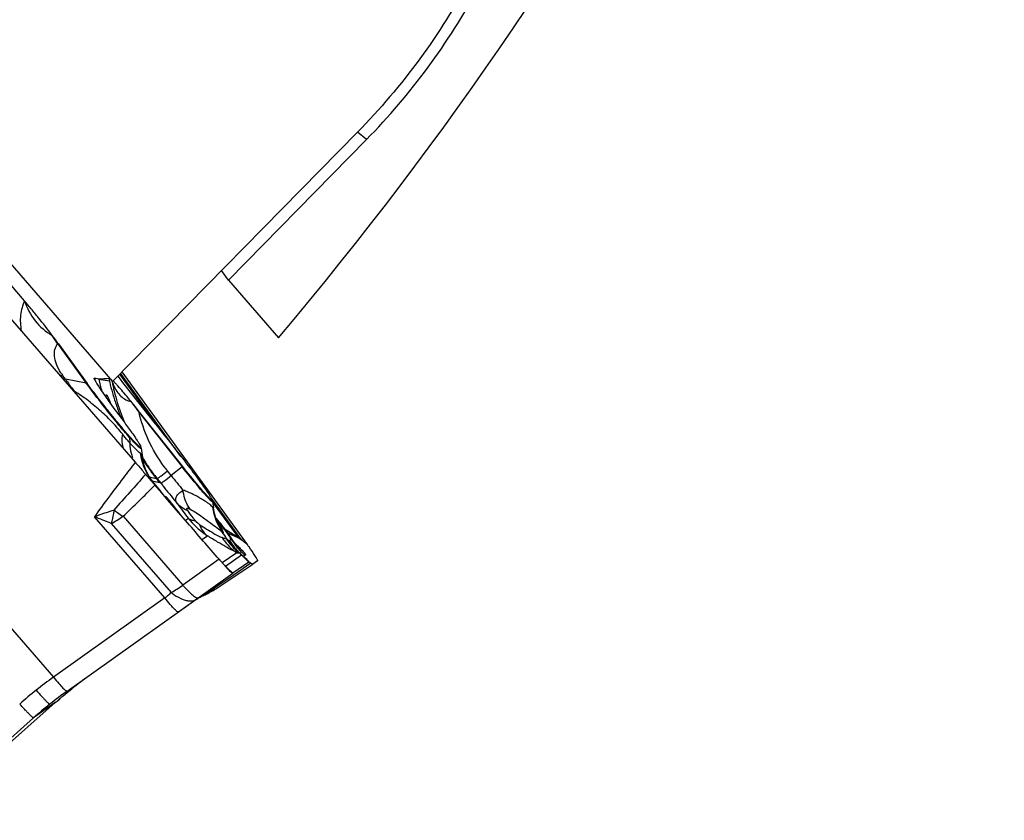
# Model space of a CAD drawing. Units: millimetres. Extents: x 0 to 594, y 0 to 420.
# Drawn here: x 265 to 277, y 183 to 192 of the extents above; entities that cross this region are included whole.
import ezdxf

# ---------------------------------------------------------------- set-up
doc = ezdxf.new("R2010")
doc.units = ezdxf.units.MM
doc.header["$LTSCALE"] = 32.67
for name, color, linetype in [('607065213-000_CL', 7, 'CONTINUOUS'), ('607079912-000_CL', 7, 'CONTINUOUS'), ('607150821-000_CL', 7, 'CONTINUOUS')]:
    doc.layers.add(name, color=color, linetype=linetype)

msp = doc.modelspace()

# ---------------------------------------------------------------- linework, layer by layer
at = {"layer": '607065213-000_CL', "color": 7, "linetype": 'CONTINUOUS'}
for p, q in [((266.8818, 186.9377), (264.3286, 189.8836)), ((265.5398, 188.8955), (265.3064, 189.1673)), ((265.9501, 188.3737), (266.2981, 187.8941)), ((266.3834, 187.9565), (266.3839, 187.9572)), ((266.3839, 187.9496), (266.3834, 187.9515)), ((266.4389, 187.9437), (266.388, 187.9575)), ((266.5818, 187.9462), (266.5609, 187.9519)), ((266.7186, 188.0344), (268.2381, 185.9407)), ((266.5289, 187.7566), (266.5291, 187.7568)), ((266.5637, 187.6949), (266.585, 187.6428)), ((267.4553, 186.8875), (266.9333, 187.545)), ((266.9511, 187.1088), (266.9682, 186.995)), ((266.976, 186.9523), (266.9676, 186.9983)), ((266.9678, 186.9982), (266.9677, 186.9984)), ((266.9887, 186.9037), (266.976, 186.9523)), ((267.0052, 186.8564), (266.9887, 186.9037)), ((267.0759, 186.726), (267.049, 186.7671)), ((267.1054, 186.6881), (267.0759, 186.726)), ((267.1295, 186.6599), (267.1054, 186.6881)), ((267.1852, 186.5929), (267.1295, 186.6599)), ((267.1522, 186.72), (267.1354, 186.7412)), ((267.169, 186.6986), (267.1522, 186.72)), ((267.1738, 186.6925), (267.169, 186.6986)), ((267.236, 186.5292), (267.1852, 186.5929)), ((267.295, 186.4563), (267.2375, 186.5225)), ((267.2498, 186.5243), (267.2433, 186.5197)), ((267.3513, 186.3915), (267.295, 186.4563)), ((267.3684, 186.3833), (267.3287, 186.4333)), ((267.8132, 186.48), (267.8141, 186.477)), ((267.8169, 186.4621), (267.8283, 186.3866)), ((267.46, 186.266), (267.3513, 186.3915)), ((267.5126, 186.2052), (267.46, 186.266)), ((267.8693, 186.2356), (267.8633, 186.2509)), ((267.8633, 186.2509), (267.8633, 186.2508)), ((268.0553, 186.055), (268.006, 186.0778)), ((268.1361, 186.0165), (268.0553, 186.055)), ((268.0554, 186.0037), (268.0555, 186.0036)), ((268.1076, 185.9325), (268.1077, 185.9324)), ((268.1792, 185.989), (268.1698, 185.9967)), ((268.0617, 185.9146), (268.0619, 185.9143)), ((268.0717, 185.9036), (268.0619, 185.9143)), ((268.1071, 185.8692), (268.0943, 185.881)), ((268.1142, 185.863), (268.114, 185.8632)), ((268.1257, 185.8534), (268.1142, 185.863)), ((268.1583, 185.8266), (268.1521, 185.8323)), ((268.1694, 185.8153), (268.1583, 185.8266)), ((268.1942, 185.7927), (268.1701, 185.8151)), ((267.8552, 185.4048), (268.3046, 185.7015)), ((268.2569, 185.7292), (268.0621, 185.5929)), ((268.2053, 185.7826), (268.1942, 185.7927)), ((268.2319, 185.7586), (268.2053, 185.7826)), ((268.2567, 185.7366), (268.2319, 185.7586)), ((268.3036, 185.7012), (268.3047, 185.7016)), ((268.3639, 185.7431), (268.3046, 185.7015)), ((266.0549, 184.1637), (268.0621, 185.593)), ((267.9867, 185.6672), (267.9747, 185.679)), ((267.6994, 185.3205), (267.7113, 185.3259)), ((267.6297, 185.2817), (267.4051, 185.1219)), ((267.6702, 185.3114), (267.6071, 185.2665)), ((267.6102, 185.2686), (267.6176, 185.2738)), ((267.6185, 185.2744), (267.6103, 185.2687)), ((267.6176, 185.2738), (267.628, 185.2807)), ((267.628, 185.2807), (267.6382, 185.2872)), ((267.6382, 185.2872), (267.6485, 185.2934)), ((267.6484, 185.2934), (267.6519, 185.2954)), ((267.6485, 185.2934), (267.6519, 185.2954)), ((267.6519, 185.2954), (267.6572, 185.2985)), ((267.6572, 185.2985), (267.6682, 185.3047)), ((267.6572, 185.2985), (267.6607, 185.3005)), ((267.688, 185.315), (267.6994, 185.3205)), ((266.0934, 184.1778), (266.1119, 184.1927)), ((266.1119, 184.1926), (266.1119, 184.1927)), ((264.2975, 182.5982), (265.9117, 184.0249))]:
    msp.add_line(p, q, dxfattribs=at)
at = {"layer": '607065213-000_CL', "color": 9, "linetype": 'CONTINUOUS'}
for p, q in [((262.4014, 188.3575), (265.8894, 184.333)), ((265.9388, 188.3764), (266.2869, 187.8968)), ((266.0341, 187.9457), (266.0044, 187.9867)), ((266.6915, 188.0067), (267.1877, 187.323)), ((267.4342, 187.0103), (266.7027, 188.0182)), ((266.2869, 187.8968), (266.0341, 187.9457)), ((266.4389, 187.9437), (266.5672, 187.924)), ((266.6977, 187.5031), (266.6995, 187.4986)), ((266.9333, 187.545), (266.9276, 187.5405)), ((266.9276, 187.5405), (267.4496, 186.883)), ((266.8114, 187.2401), (266.813, 187.1736)), ((266.9511, 187.1088), (266.9503, 187.1048)), ((267.4496, 186.883), (267.3152, 186.7772)), ((267.4496, 186.883), (267.4553, 186.8875)), ((267.0524, 186.7619), (267.1354, 186.7412)), ((267.3152, 186.7772), (267.2706, 186.8334)), ((267.0597, 186.7345), (267.0788, 186.7152)), ((267.0844, 186.7151), (267.1738, 186.6925)), ((267.0935, 186.7003), (267.0963, 186.6975)), ((267.1354, 186.7412), (267.1481, 186.7377)), ((267.1481, 186.7377), (267.1927, 186.6816)), ((267.1927, 186.6816), (267.2088, 186.6614)), ((267.2088, 186.6614), (267.2148, 186.6537)), ((267.2148, 186.6537), (267.237, 186.6259)), ((267.3287, 186.4333), (267.3205, 186.4268)), ((268.1677, 185.9995), (267.7988, 186.5079)), ((267.8181, 186.4543), (268.1319, 186.0219)), ((266.7326, 186.2837), (267.4563, 185.4486)), ((267.3624, 186.3785), (267.3684, 186.3833)), ((267.2381, 185.2933), (266.3852, 186.2774)), ((266.5887, 186.1959), (267.314, 185.359)), ((267.5241, 186.2586), (267.4882, 186.2335)), ((267.6893, 186.0014), (267.7551, 186.0474)), ((268.1319, 186.0219), (267.9721, 186.1244)), ((268.1897, 185.9804), (268.1792, 185.989)), ((268.194, 185.9768), (268.1897, 185.9804)), ((268.2287, 185.9484), (268.194, 185.9768)), ((268.2381, 185.9407), (268.2287, 185.9484)), ((268.1117, 185.8424), (267.9349, 185.7186)), ((267.9749, 185.6791), (268.1694, 185.8153)), ((268.1386, 185.8401), (268.1407, 185.8405)), ((268.1694, 185.8153), (268.189, 185.796)), ((268.184, 185.8021), (268.1862, 185.8025)), ((268.1862, 185.8025), (268.1887, 185.8033)), ((268.1916, 185.8539), (268.2003, 185.8439)), ((268.1999, 185.8067), (268.2078, 185.8098)), ((268.2003, 185.8439), (268.2073, 185.8351)), ((268.2078, 185.8098), (268.2104, 185.8108)), ((268.2104, 185.8108), (268.213, 185.8117)), ((267.8967, 185.7621), (267.4563, 185.4486)), ((268.189, 185.796), (268.1988, 185.7864)), ((268.1988, 185.7864), (268.2085, 185.7769)), ((268.2085, 185.7769), (268.2375, 185.7483)), ((268.2821, 185.7148), (268.2269, 185.6771)), ((268.2375, 185.7483), (268.2569, 185.7292)), ((268.0002, 185.6539), (267.9867, 185.6672)), ((268.0057, 185.6485), (268.0002, 185.6539)), ((268.0501, 185.6048), (268.0057, 185.6485)), ((268.0655, 185.5665), (268.0133, 185.5308)), ((268.0621, 185.5929), (268.0501, 185.6048)), ((268.1185, 185.6028), (268.0655, 185.5665)), ((268.2269, 185.6771), (268.1185, 185.6028)), ((267.911, 185.4607), (267.8121, 185.393)), ((268.0133, 185.5308), (267.911, 185.4607)), ((267.2381, 185.2933), (265.8894, 184.333)), ((266.0624, 184.1528), (266.058, 184.1492)), ((266.1119, 184.1926), (266.1053, 184.1874)), ((265.9115, 184.0247), (265.6455, 183.8385)), ((265.9117, 184.0249), (265.9115, 184.0247)), ((265.9675, 184.0735), (265.9627, 184.0693)), ((266.0269, 184.1236), (266.0217, 184.1193)), ((266.0317, 184.1276), (266.0269, 184.1236)), ((264.4022, 182.7405), (265.6455, 183.8385))]:
    msp.add_line(p, q, dxfattribs=at)
at = {"layer": '607065213-000_CL', "color": 7, "linetype": 'CONTINUOUS'}
for points in [[(267.049, 186.7671), (267.0254, 186.8107), (267.0052, 186.8564)], [(267.8549, 186.2748), (267.8488, 186.2942), (267.8428, 186.3157), (267.8372, 186.3389), (267.8322, 186.3634), (267.8283, 186.3863)], [(267.8633, 186.2508), (267.861, 186.2572), (267.8549, 186.2748)], [(267.9341, 186.1731), (267.9165, 186.1946), (267.8988, 186.2156), (267.8811, 186.2358), (267.8634, 186.2555), (267.8604, 186.2587)], [(267.8832, 186.2048), (267.8832, 186.2048), (267.8824, 186.2064), (267.8806, 186.21), (267.878, 186.2155), (267.8742, 186.2239), (267.8693, 186.2356)], [(268.0361, 186.0336), (268.0197, 186.0581), (268.003, 186.0821), (267.9861, 186.1056), (267.9689, 186.1286), (267.9516, 186.1511), (267.9341, 186.1731)], [(268.0848, 185.9608), (268.0755, 185.9735), (268.0648, 185.989), (268.0361, 186.0336)], [(268.1094, 185.9307), (268.1102, 185.9299), (268.1108, 185.9292), (268.1101, 185.93), (268.1079, 185.9324), (268.1043, 185.9365), (268.0994, 185.9424), (268.0928, 185.9504), (268.0848, 185.9608)], [(268.0943, 185.881), (268.0825, 185.8925), (268.0717, 185.9036)], [(268.1483, 185.8355), (268.138, 185.8434), (268.1257, 185.8534)], [(267.6682, 185.3047), (267.6774, 185.3096), (267.688, 185.315)], [(265.9117, 184.0249), (265.9333, 184.0439), (265.9649, 184.0712), (265.9967, 184.0983), (266.0287, 184.1251), (266.0609, 184.1516), (266.0934, 184.1778)]]:
    msp.add_lwpolyline(points, dxfattribs=at)
for centre, radius, start, end in [((258.5797, 183.0288), 9.1044, 35.94928, 36.74823), ((270.2616, 131.9538), 56.1203, 93.781, 93.90581), ((272.2517, 189.2137), 5.829, 192.50112, 192.78226), ((290.0482, 205.884), 29.4466, 217.43916, 218.96477), ((267.1924, 188.1035), 0.6192, 196.71695, 198.5345), ((267.1401, 188.0857), 0.5639, 198.50558, 202.16248), ((251.6313, 175.4126), 19.5281, 38.40968, 38.89703), ((266.7379, 187.0767), 0.2156, 8.55881, 12.73339), ((290.2841, 206.5867), 30.5568, 220.70358, 221.04268), ((267.6108, 186.4311), 0.2085, 8.55427, 12.72885), ((266.1497, 183.8437), 2.8665, 47.12814, 47.37039), ((266.4496, 184.1659), 2.4264, 46.4641, 47.14197), ((266.5236, 184.2439), 2.3189, 46.11661, 46.46155), ((263.0373, 182.1643), 6.4273, 35.66497, 35.984), ((266.5077, 184.2275), 2.3417, 45.77845, 46.11548), ((267.9668, 185.5776), 0.3153, 54.45421, 56.51526), ((266.5177, 184.2375), 2.3275, 45.11666, 45.78195), ((268.118, 185.7953), 0.0504, 50.39255, 52.95962), ((268.0488, 185.7168), 0.155, 48.20904, 49.20972), ((266.4705, 184.1902), 2.3944, 44.79896, 45.11527), ((267.9612, 185.3247), 0.505, 50.57257, 51.21477), ((267.9608, 184.7685), 0.6109, 114.68649, 115.87163), ((267.3044, 186.2388), 0.9994, 294.02231, 295.01605), ((267.3035, 186.2406), 1.0014, 295.02172, 303.42965), ((267.9625, 184.7666), 0.6133, 124.22387, 124.98973), ((267.9614, 184.7682), 0.6114, 123.0357, 124.22402), ((267.9604, 184.7697), 0.6096, 121.91434, 123.03555), ((267.9598, 184.7707), 0.6084, 120.78358, 121.91423), ((267.9594, 184.7714), 0.6076, 119.82213, 120.40739), ((267.9598, 184.7707), 0.6084, 115.87121, 119.44831), ((269.2172, 180.2823), 4.9934, 125.45147, 128.45426)]:
    msp.add_arc(centre, radius, start, end, dxfattribs=at)
at = {"layer": '607065213-000_CL', "color": 9, "linetype": 'CONTINUOUS'}
for centre, radius, start, end in [((263.3521, 186.7854), 3.0368, 31.59482, 33.82825), ((265.9115, 188.2353), 0.1437, 74.44499, 79.06554), ((266.1412, 188.6936), 0.72, 255.82007, 259.04678), ((266.6806, 188.4778), 0.8358, 212.94825, 215.99061), ((266.1725, 188.6606), 0.7281, 256.43049, 259.04531), ((267.0888, 188.1073), 0.7207, 192.43934, 193.41791), ((266.3928, 187.9518), 0.00752, 130.57062, 134.96965), ((268.4203, 188.2557), 2.054, 188.489, 189.081), ((266.2596, 187.7557), 0.1437, 74.44498, 79.06555), ((269.3679, 188.592), 2.9999, 192.47923, 195.32568), ((269.4819, 188.5982), 2.9917, 193.02353, 193.29806), ((269.49, 188.6002), 3, 193.29906, 195.83362), ((269.2834, 188.4521), 2.7367, 191.04384, 191.25595), ((269.2845, 188.4524), 2.7379, 191.25611, 193.78479), ((269.4966, 188.602), 3.0069, 195.83321, 198.63499), ((269.2774, 188.4505), 2.7306, 193.78342, 199.79137), ((269.4915, 188.6002), 3.0014, 198.63439, 201.44116), ((269.4851, 188.5978), 2.9947, 201.53413, 202.09927), ((269.2692, 188.4479), 2.7219, 199.79752, 200.30868), ((269.2876, 188.4548), 2.7415, 200.31016, 202.18008), ((266.6526, 187.2365), 0.1589, 1.32131, 5.81312), ((267.3082, 187.1763), 0.494, 198.1224, 201.59146), ((266.8768, 186.9777), 0.095, 43.66931, 46.45285), ((267.617, 187.1356), 0.6805, 187.51364, 191.12604), ((267.6245, 187.137), 0.6882, 191.12328, 194.84678), ((267.6237, 187.1368), 0.6874, 194.84415, 198.29475), ((269.3558, 188.4896), 2.8183, 212.08577, 213.83417), ((267.6107, 187.1323), 0.6736, 198.28188, 205.58089), ((269.4898, 188.6006), 3.0001, 212.96958, 215.2392), ((269.3515, 188.4867), 2.8131, 213.83399, 214.94183), ((269.3446, 188.4819), 2.8048, 214.94196, 215.61143), ((268.7161, 187.9811), 1.8457, 216.44392, 218.44949), ((329.3942, 131.068), 83.6506, 138.229201, 138.625115), ((267.6138, 187.1343), 0.6772, 205.61536, 212.8935), ((269.4875, 188.599), 2.9973, 215.23948, 215.49478), ((267.6126, 187.1334), 0.6758, 212.88628, 216.53358), ((269.4867, 188.5984), 2.9964, 215.49478, 215.79702), ((269.4859, 188.5978), 2.9953, 215.79702, 216.03601), ((269.485, 188.5972), 2.9942, 216.03601, 216.28358), ((269.3399, 188.4785), 2.7989, 215.61156, 215.86706), ((269.4841, 188.5965), 2.993, 216.28358, 216.53507), ((269.3368, 188.4763), 2.7952, 215.86705, 216.13358), ((269.481, 188.5942), 2.9893, 216.53488, 217.64689), ((269.333, 188.4735), 2.7904, 216.13355, 216.47644), ((269.3625, 188.4932), 2.8258, 216.4406, 216.6586), ((269.3651, 188.4951), 2.829, 216.65887, 218.18465), ((269.4763, 188.5905), 2.9833, 217.64703, 218.30968), ((245.593, 214.3597), 35.0374, 308.05627, 308.22133), ((282.0709, 198.492), 18.8405, 218.44647, 219.14517), ((225.4309, 229.1794), 59.5473, 313.915382, 314.433976), ((267.6036, 187.1267), 0.6645, 216.53068, 220.22835), ((261.9614, 181.6434), 7.2049, 44.57744, 44.74339), ((265.8856, 185.6884), 1.5761, 39.19381, 39.81371), ((266.9336, 186.5343), 0.2305, 40.8168, 41.66847), ((265.8885, 185.6907), 1.5724, 38.63205, 39.19384), ((265.9019, 185.7013), 1.5553, 36.29297, 38.63607), ((269.3673, 188.4968), 2.8318, 218.18445, 218.40238), ((290.7352, 205.3705), 30.0587, 218.57943, 219.0484), ((270.3033, 188.829), 3.441, 220.85895, 221.79363), ((276.7906, 193.4058), 11.7026, 216.56443, 217.64276), ((265.9497, 187.4048), 1.3674, 297.85928, 304.92661), ((267.9928, 188.2127), 2.3045, 233.52938, 234.05284), ((268.4876, 186.4818), 0.6753, 187.39733, 215.19656), ((264.8127, 182.0418), 4.5181, 66.85008, 69.632), ((268.2756, 186.8498), 0.9562, 218.19141, 220.29074), ((268.2784, 186.8521), 0.9598, 220.28778, 236.96566), ((268.5222, 186.4987), 0.7037, 200.61979, 202.99995), ((267.3019, 185.8413), 0.6924, 34.77096, 35.3114), ((268.2273, 186.5658), 0.4856, 222.17467, 222.74676), ((266.5559, 185.0634), 1.7619, 40.69516, 41.73203), ((266.8309, 185.5492), 1.2463, 32.2151, 33.45327), ((268.5168, 186.4963), 0.6978, 202.98951, 209.45157), ((266.9823, 185.6432), 1.0681, 29.68539, 32.27895), ((266.5583, 185.0654), 1.7588, 39.50659, 40.69528), ((266.5829, 185.0849), 1.7274, 32.00257, 39.52958), ((268.4931, 186.4828), 0.6706, 209.44156, 215.62269), ((266.4648, 185.0597), 1.7973, 31.81938, 35.07544), ((268.587, 186.4109), 0.7238, 213.24623, 223.99795), ((268.5601, 186.3849), 0.687, 212.66991, 219.25636), ((268.5675, 186.3675), 0.6788, 212.03682, 218.75078), ((268.6205, 186.3525), 0.6986, 211.36965, 213.64346), ((268.5654, 186.3891), 0.6938, 219.2464, 223.61067), ((268.5775, 186.3752), 0.6915, 218.7337, 221.76894), ((268.6239, 186.3548), 0.7026, 213.64276, 215.90606), ((268.6497, 186.3607), 0.7015, 210.90776, 217.76436), ((268.6236, 186.3545), 0.7022, 215.90357, 220.43173), ((268.6486, 186.3597), 0.7001, 217.76052, 220.05315), ((268.5583, 186.3754), 0.6319, 224.51973, 227.76604), ((267.4609, 185.5008), 0.8495, 37.37267, 37.83434), ((267.3131, 185.3793), 1.056, 35.77861, 35.96993), ((268.5637, 186.3875), 0.6915, 223.60937, 227.96577), ((268.5803, 186.4048), 0.7147, 224.02378, 228.35959), ((268.6192, 186.3509), 0.6966, 220.43547, 222.71358), ((268.5586, 186.3819), 0.6838, 227.96795, 230.15721), ((268.5789, 186.4033), 0.7127, 228.36198, 229.27855), ((268.6232, 186.3546), 0.702, 222.71754, 227.24196), ((268.6454, 186.3571), 0.6959, 220.05451, 222.35978), ((268.5537, 186.3761), 0.6763, 230.15699, 232.36143), ((268.6481, 186.3596), 0.6996, 222.36118, 224.65651), ((268.5539, 186.3706), 0.6253, 227.76719, 229.92438), ((268.6224, 186.3536), 0.7007, 227.23654, 231.76123), ((268.6496, 186.3611), 0.7017, 224.65534, 229.23576), ((268.5491, 186.3648), 0.6179, 229.924, 232.097), ((268.6462, 186.3571), 0.6966, 229.23619, 231.53955), ((266.4802, 186.8409), 1.7004, 299.36447, 305.03395), ((268.6682, 183.7755), 1.83, 122.11385, 123.7902), ((268.6715, 183.7703), 1.8361, 121.26689, 122.11437), ((267.5634, 185.657), 0.3626, 294.08091, 304.23111), ((268.6763, 183.7622), 1.8456, 117.91767, 121.26401), ((267.5526, 185.6725), 0.3814, 304.25112, 312.88387), ((267.812, 185.494), 0.1011, 270.11446, 274.3401), ((268.664, 183.7818), 1.8224, 124.62043, 125.44471), ((268.6649, 183.7804), 1.8241, 123.79086, 124.62035), ((268.6451, 180.4429), 4.7672, 125.31322, 128.45561), ((268.6525, 180.4335), 4.7792, 128.4557, 131.59284), ((268.9492, 180.0992), 4.9896, 125.45412, 128.4559), ((269.2093, 180.2923), 4.9806, 129.25083, 129.64194), ((269.2112, 180.2898), 4.9837, 128.74232, 129.18531), ((269.2124, 180.2884), 4.9856, 128.55176, 128.74234), ((269.2009, 180.3022), 4.9676, 130.68185, 131.46471), ((269.2047, 180.2977), 4.9735, 130.182, 130.60868), ((269.2068, 180.2953), 4.9767, 129.79131, 130.18201), ((268.9593, 180.0864), 5.006, 128.45574, 131.45097)]:
    msp.add_arc(centre, radius, start, end, dxfattribs=at)
for points, knots in [([(265.5398, 188.8955), (265.5153, 188.8406), (265.4804, 188.7199), (265.4873, 188.5942), (265.4996, 188.532)], [0, 0, 0, 0, 0.4866643, 1, 1, 1, 1]), ([(265.9792, 188.0233), (265.9577, 188.0566), (265.9228, 188.1206), (265.8967, 188.2183), (265.9022, 188.3056), (265.9247, 188.355), (265.9388, 188.3764)], [0, 0, 0, 0, 0.3166762, 0.5763899, 0.7962618, 1, 1, 1, 1]), ([(266.0341, 187.9457), (266.0424, 187.9343), (266.0788, 187.8845), (266.1157, 187.8351), (266.1443, 187.7972)], [0, 0, 0, 0, 0.2295998, 1, 1, 1, 1]), ([(266.5265, 187.5836), (266.5039, 187.612), (266.4227, 187.7153), (266.3427, 187.8197), (266.2869, 187.8968)], [0, 0, 0, 0, 0.2759937, 1, 1, 1, 1]), ([(266.7249, 187.2816), (266.6869, 187.3289), (266.6276, 187.4001), (266.5386, 187.4885), (266.4665, 187.5552), (266.3915, 187.6211), (266.3123, 187.6841), (266.2305, 187.7438), (266.1739, 187.781), (266.1443, 187.7972)], [0, 0, 0, 0, 0.2330215, 0.3558407, 0.4818592, 0.6104485, 0.7400021, 0.8703402, 1, 1, 1, 1]), ([(266.8296, 187.6747), (266.8377, 187.6638), (266.8707, 187.6193), (266.9032, 187.5744), (266.9276, 187.5405)], [0, 0, 0, 0, 0.2452256, 1, 1, 1, 1]), ([(266.8114, 187.2401), (266.7677, 187.2892), (266.6717, 187.403), (266.5781, 187.5186), (266.5265, 187.5836)], [0, 0, 0, 0, 0.4419061, 1, 1, 1, 1]), ([(267.2313, 186.8847), (267.1558, 186.9869), (267.0316, 187.1973), (266.9535, 187.4283), (266.9276, 187.5405)], [0, 0, 0, 0, 0.5248262, 1, 1, 1, 1]), ([(266.7249, 187.2816), (266.7189, 187.2498), (266.7139, 187.1883), (266.728, 187.1275), (266.7398, 187.1015)], [0, 0, 0, 0, 0.5304356, 1, 1, 1, 1]), ([(266.813, 187.1736), (266.8062, 187.1811), (266.7757, 187.2161), (266.7469, 187.2526), (266.7249, 187.2816)], [0, 0, 0, 0, 0.216635, 1, 1, 1, 1]), ([(266.901, 187.1438), (266.8948, 187.15), (266.8642, 187.1815), (266.8347, 187.214), (266.8114, 187.2401)], [0, 0, 0, 0, 0.2010837, 1, 1, 1, 1]), ([(266.9423, 187.0466), (266.9258, 187.0623), (266.8802, 187.1021), (266.8382, 187.1456), (266.813, 187.1736)], [0, 0, 0, 0, 0.3771788, 1, 1, 1, 1]), ([(266.813, 187.1736), (266.8133, 187.1606), (266.8164, 187.1096), (266.8269, 187.0589), (266.8387, 187.0227)], [0, 0, 0, 0, 0.2538983, 1, 1, 1, 1]), ([(266.9503, 187.1048), (266.9488, 187.1037), (266.9422, 187.1068), (266.9332, 187.1136), (266.9181, 187.1269), (266.9073, 187.1375), (266.901, 187.1438)], [0, 0, 0, 0, 0.085511, 0.2764746, 0.5814531, 1, 1, 1, 1]), ([(266.9637, 187.0143), (266.9608, 187.0223), (266.9551, 187.0325), (266.9476, 187.0412), (266.9456, 187.0433)], [0, 0, 0, 0, 0.7410298, 1, 1, 1, 1]), ([(266.8818, 186.9378), (266.8319, 186.8736), (266.6636, 186.6556), (266.4981, 186.4353), (266.3852, 186.2774)], [0, 0, 0, 0, 0.2949755, 1, 1, 1, 1]), ([(267.7008, 186.5779), (267.6823, 186.5993), (267.5969, 186.6996), (267.5139, 186.802), (267.4496, 186.883)], [0, 0, 0, 0, 0.2145772, 1, 1, 1, 1]), ([(267.1912, 186.771), (267.1813, 186.7633), (267.1669, 186.7522), (267.1527, 186.7409), (267.1481, 186.7377)], [0, 0, 0, 0, 0.6922423, 1, 1, 1, 1]), ([(267.1927, 186.6816), (267.1966, 186.6843), (267.2084, 186.6936), (267.2494, 186.7253), (267.2864, 186.7545), (267.3152, 186.7772)], [0, 0, 0, 0, 0.0912821, 0.2909189, 1, 1, 1, 1]), ([(267.8179, 186.3949), (267.803, 186.4098), (267.7765, 186.4338), (267.732, 186.4625), (267.6883, 186.4895), (267.6386, 186.5196), (267.5825, 186.5491), (267.523, 186.5771), (267.481, 186.5939), (267.4592, 186.5982)], [0, 0, 0, 0, 0.1521833, 0.2573784, 0.3816735, 0.5237105, 0.6769605, 0.8390214, 1, 1, 1, 1]), ([(267.5458, 186.3701), (267.5344, 186.3855), (267.491, 186.4551), (267.4676, 186.5361), (267.4592, 186.5982)], [0, 0, 0, 0, 0.2343686, 1, 1, 1, 1]), ([(267.7686, 186.5022), (267.7662, 186.5047), (267.7559, 186.5158), (267.7457, 186.527), (267.7379, 186.5358)], [0, 0, 0, 0, 0.2266369, 1, 1, 1, 1]), ([(267.5166, 186.3524), (267.5042, 186.3568), (267.4579, 186.3761), (267.4158, 186.4065), (267.3912, 186.4342)], [0, 0, 0, 0, 0.261946, 1, 1, 1, 1]), ([(267.8169, 186.4621), (267.817, 186.4613), (267.8171, 186.4594), (267.8136, 186.4596), (267.8103, 186.4621), (267.8048, 186.4661), (267.798, 186.4723), (267.7895, 186.4805), (267.7795, 186.4906), (267.7724, 186.4981), (267.7686, 186.5022)], [0, 0, 0, 0, 0.0339714, 0.0639445, 0.1257711, 0.2251661, 0.3626893, 0.5381165, 0.7508698, 1, 1, 1, 1]), ([(266.3852, 186.2774), (266.4046, 186.2851), (266.4829, 186.315), (266.5626, 186.3415), (266.6229, 186.3595)], [0, 0, 0, 0, 0.2488626, 1, 1, 1, 1]), ([(266.6229, 186.3595), (266.6206, 186.345), (266.6109, 186.2901), (266.5991, 186.2355), (266.5887, 186.1959)], [0, 0, 0, 0, 0.2639586, 1, 1, 1, 1]), ([(266.6399, 186.347), (266.6478, 186.3413), (266.6782, 186.3196), (266.7093, 186.2986), (266.7326, 186.2837)], [0, 0, 0, 0, 0.2597208, 1, 1, 1, 1]), ([(267.5166, 186.3524), (267.5141, 186.3558), (267.5098, 186.3621), (267.5054, 186.3702), (267.5037, 186.3781), (267.5095, 186.3819), (267.5166, 186.3811), (267.5292, 186.378), (267.5389, 186.3734), (267.5458, 186.3701)], [0, 0, 0, 0, 0.1741865, 0.3101073, 0.3964758, 0.463524, 0.558731, 0.6843516, 1, 1, 1, 1]), ([(267.6102, 186.2286), (267.6018, 186.2395), (267.5703, 186.2805), (267.5392, 186.3218), (267.5166, 186.3524)], [0, 0, 0, 0, 0.2660636, 1, 1, 1, 1]), ([(267.5458, 186.3701), (267.5977, 186.3433), (267.6862, 186.2823), (267.7992, 186.1981), (267.8794, 186.1366), (267.9229, 186.1062), (267.9357, 186.0926)], [0, 0, 0, 0, 0.3655793, 0.6702469, 0.8827216, 1, 1, 1, 1]), ([(267.8283, 186.3864), (267.8284, 186.3859), (267.8281, 186.3841), (267.825, 186.3868), (267.8223, 186.3896), (267.8195, 186.3929), (267.8179, 186.3949)], [0, 0, 0, 0, 0.0964547, 0.2294836, 0.5286072, 1, 1, 1, 1]), ([(267.5552, 186.2389), (267.5522, 186.2401), (267.5409, 186.2451), (267.5305, 186.2522), (267.5241, 186.2586)], [0, 0, 0, 0, 0.2643234, 1, 1, 1, 1]), ([(267.6102, 186.2286), (267.6051, 186.2288), (267.5865, 186.23), (267.5679, 186.2339), (267.5552, 186.2389)], [0, 0, 0, 0, 0.2734277, 1, 1, 1, 1]), ([(267.6602, 186.1829), (267.6558, 186.1855), (267.637, 186.1983), (267.6208, 186.2147), (267.6102, 186.2286)], [0, 0, 0, 0, 0.2272246, 1, 1, 1, 1]), ([(267.6602, 186.1829), (267.6623, 186.1768), (267.6712, 186.1535), (267.6826, 186.1311), (267.6926, 186.1155)], [0, 0, 0, 0, 0.2573507, 1, 1, 1, 1]), ([(267.6602, 186.1829), (267.7169, 186.1461), (267.7925, 186.0984), (267.8844, 186.0473), (267.9181, 186.0308), (267.9325, 186.0247)], [0, 0, 0, 0, 0.6432219, 0.8508935, 1, 1, 1, 1]), ([(267.948, 186.0923), (267.9452, 186.1031), (267.933, 186.1302), (267.9193, 186.1563), (267.9102, 186.1721)], [0, 0, 0, 0, 0.3813664, 1, 1, 1, 1]), ([(267.6926, 186.1155), (267.6969, 186.1088), (267.7146, 186.0834), (267.7368, 186.0611), (267.7551, 186.0474)], [0, 0, 0, 0, 0.2578518, 1, 1, 1, 1]), ([(268.1117, 185.8424), (268.0665, 185.8644), (267.9884, 185.9067), (267.8703, 185.9765), (267.7961, 186.0217), (267.7551, 186.0474)], [0, 0, 0, 0, 0.3665446, 0.6470019, 1, 1, 1, 1]), ([(267.9357, 186.0926), (267.9379, 186.0905), (267.9409, 186.0877), (267.9448, 186.0852), (267.9468, 186.0844), (267.9485, 186.0849), (267.949, 186.0868), (267.9488, 186.0892), (267.9483, 186.0911), (267.948, 186.0923)], [0, 0, 0, 0, 0.4007441, 0.5295059, 0.6149192, 0.6720753, 0.7397876, 0.846284, 1, 1, 1, 1]), ([(267.9325, 186.0247), (267.9443, 186.0068), (267.9948, 185.9377), (268.0587, 185.8784), (268.1117, 185.8424)], [0, 0, 0, 0, 0.2510101, 1, 1, 1, 1]), ([(267.9817, 186.0141), (267.9776, 186.011), (267.9657, 186.0122), (267.9501, 186.0177), (267.9388, 186.0221), (267.9325, 186.0247)], [0, 0, 0, 0, 0.3005696, 0.6013099, 1, 1, 1, 1]), ([(268.0241, 185.9889), (268.0229, 185.9876), (268.0187, 185.9858), (268.0112, 185.9889), (268.0022, 185.9962), (267.9958, 186.0031), (267.992, 186.0074)], [0, 0, 0, 0, 0.1299714, 0.2999451, 0.5754287, 1, 1, 1, 1]), ([(268.0483, 185.9995), (268.0458, 185.999), (268.0372, 185.9968), (268.0291, 185.9928), (268.0235, 185.9898)], [0, 0, 0, 0, 0.2876136, 1, 1, 1, 1]), ([(268.0555, 186.0037), (268.0559, 186.0029), (268.0572, 186.0012), (268.0545, 185.9997), (268.0516, 186.0004), (268.0492, 186.0004), (268.0478, 186.0003)], [0, 0, 0, 0, 0.2355537, 0.3770151, 0.6424719, 1, 1, 1, 1]), ([(268.1117, 185.8424), (268.1144, 185.8418), (268.1232, 185.8403), (268.1324, 185.839), (268.1386, 185.8401)], [0, 0, 0, 0, 0.3056341, 1, 1, 1, 1]), ([(268.1695, 185.8773), (268.1716, 185.8752), (268.1791, 185.8675), (268.1864, 185.8597), (268.1916, 185.8539)], [0, 0, 0, 0, 0.2771482, 1, 1, 1, 1]), ([(268.2073, 185.8351), (268.2095, 185.8321), (268.2131, 185.8268), (268.2165, 185.8199), (268.2168, 185.8141), (268.2142, 185.8122), (268.213, 185.8117)], [0, 0, 0, 0, 0.4184338, 0.6902072, 0.85627, 1, 1, 1, 1]), ([(267.4563, 185.4486), (267.4661, 185.4378), (267.5006, 185.4001), (267.5364, 185.3636), (267.5637, 185.3394)], [0, 0, 0, 0, 0.2859281, 1, 1, 1, 1]), ([(267.314, 185.359), (267.3085, 185.3529), (267.2853, 185.3287), (267.259, 185.3074), (267.2381, 185.2933)], [0, 0, 0, 0, 0.24615, 1, 1, 1, 1]), ([(267.314, 185.359), (267.3265, 185.35), (267.3725, 185.3182), (267.4218, 185.2906), (267.4597, 185.276)], [0, 0, 0, 0, 0.2744566, 1, 1, 1, 1]), ([(267.5637, 185.3394), (267.5785, 185.3263), (267.5988, 185.3094), (267.6253, 185.2953), (267.636, 185.293), (267.64, 185.2938)], [0, 0, 0, 0, 0.6563573, 0.8636177, 1, 1, 1, 1]), ([(267.8197, 185.3933), (267.823, 185.3935), (267.8354, 185.3951), (267.8475, 185.3997), (267.8552, 185.4048)], [0, 0, 0, 0, 0.2650691, 1, 1, 1, 1]), ([(267.3241, 185.1921), (267.3176, 185.1993), (267.2883, 185.2324), (267.2599, 185.2665), (267.2381, 185.2933)], [0, 0, 0, 0, 0.2184841, 1, 1, 1, 1]), ([(267.4597, 185.276), (267.4753, 185.27), (267.5052, 185.2607), (267.5589, 185.2539), (267.5984, 185.2628), (267.6173, 185.2762)], [0, 0, 0, 0, 0.308633, 0.5729551, 1, 1, 1, 1]), ([(267.4036, 185.124), (267.4011, 185.1223), (267.39, 185.1272), (267.3755, 185.1393), (267.3513, 185.1623), (267.334, 185.1811), (267.3241, 185.1921)], [0, 0, 0, 0, 0.084982, 0.2743915, 0.5808535, 1, 1, 1, 1]), ([(265.8894, 184.333), (265.9102, 184.3075), (265.9473, 184.263), (265.992, 184.2129), (266.0207, 184.1844), (266.0361, 184.1715), (266.046, 184.1644), (266.0532, 184.1625), (266.0549, 184.1637)], [0, 0, 0, 0, 0.412235, 0.7265997, 0.839443, 0.9215297, 0.9736853, 1, 1, 1, 1]), ([(265.6803, 184.176), (265.7019, 184.1511), (265.7328, 184.116), (265.772, 184.0731), (265.7956, 184.0483), (265.8144, 184.0294), (265.8294, 184.0158), (265.8382, 184.0091), (265.8446, 184.0056), (265.8461, 184.0066)], [0, 0, 0, 0, 0.4154697, 0.5878444, 0.7320958, 0.8454148, 0.9273074, 0.9781069, 1, 1, 1, 1]), ([(265.6455, 183.8385), (265.6451, 183.8383), (265.6434, 183.8392), (265.641, 183.8408), (265.6371, 183.8441), (265.6293, 183.8511), (265.6165, 183.8635), (265.5976, 183.8826), (265.574, 183.9071), (265.5459, 183.9367), (265.5141, 183.9708), (265.4917, 183.995), (265.4799, 184.0078)], [0, 0, 0, 0, 0.0059127, 0.0191968, 0.0403179, 0.0693575, 0.1512581, 0.2649212, 0.4097301, 0.5828097, 0.7807158, 1, 1, 1, 1])]:
    msp.add_open_spline(points, degree=3, knots=knots, dxfattribs=at)
at = {"layer": '607065213-000_CL', "color": 7, "linetype": 'CONTINUOUS'}
for points, knots in [([(265.8748, 188.476), (265.8205, 188.5487), (265.7354, 188.6563), (265.623, 188.7955), (265.5671, 188.8637), (265.5398, 188.8955)], [0, 0, 0, 0, 0.5074135, 0.7657851, 1, 1, 1, 1]), ([(265.5398, 188.8955), (265.5672, 188.808), (265.6528, 188.6416), (265.7961, 188.5209), (265.8748, 188.476)], [0, 0, 0, 0, 0.503019, 1, 1, 1, 1]), ([(266.3834, 187.9515), (266.3833, 187.952), (266.383, 187.9536), (266.3829, 187.9555), (266.3834, 187.9565)], [0, 0, 0, 0, 0.3281545, 1, 1, 1, 1]), ([(266.3839, 187.9572), (266.3846, 187.9578), (266.3862, 187.958), (266.3875, 187.9577), (266.388, 187.9575)], [0, 0, 0, 0, 0.6824444, 1, 1, 1, 1]), ([(266.3865, 187.9426), (266.3862, 187.9433), (266.3852, 187.9456), (266.3844, 187.9479), (266.3839, 187.9496)], [0, 0, 0, 0, 0.2836016, 1, 1, 1, 1]), ([(266.5323, 187.5881), (266.5102, 187.6159), (266.4308, 187.7168), (266.3527, 187.8188), (266.2981, 187.8941)], [0, 0, 0, 0, 0.2759927, 1, 1, 1, 1]), ([(266.3865, 187.9426), (266.3921, 187.9297), (266.41, 187.8982), (266.4293, 187.8676), (266.4413, 187.8492)], [0, 0, 0, 0, 0.3901462, 1, 1, 1, 1]), ([(266.4413, 187.8492), (266.4775, 187.7937), (266.5683, 187.6643), (266.6619, 187.5371), (266.7168, 187.4637)], [0, 0, 0, 0, 0.4196253, 1, 1, 1, 1]), ([(266.6536, 187.8822), (266.6497, 187.8865), (266.6362, 187.9014), (266.6226, 187.9161), (266.6125, 187.9263)], [0, 0, 0, 0, 0.285481, 1, 1, 1, 1]), ([(266.6179, 187.873), (266.6286, 187.8467), (266.6532, 187.798), (266.7027, 187.7369), (266.7624, 187.6944), (266.8072, 187.6792), (266.8296, 187.6747)], [0, 0, 0, 0, 0.2819795, 0.5375888, 0.7729622, 1, 1, 1, 1]), ([(266.8296, 187.6747), (266.8125, 187.6959), (266.7549, 187.7659), (266.6961, 187.835), (266.6536, 187.8822)], [0, 0, 0, 0, 0.2994522, 1, 1, 1, 1]), ([(266.5308, 187.7187), (266.5298, 187.7239), (266.5284, 187.7328), (266.5272, 187.7444), (266.5272, 187.7518), (266.528, 187.7557), (266.5289, 187.7566)], [0, 0, 0, 0, 0.4132422, 0.7105355, 0.9004696, 1, 1, 1, 1]), ([(266.5291, 187.7568), (266.5304, 187.7577), (266.5342, 187.7552), (266.5372, 187.7509), (266.5412, 187.7444), (266.5457, 187.7356), (266.5536, 187.719), (266.5595, 187.705), (266.5637, 187.6949)], [0, 0, 0, 0, 0.0655551, 0.1352816, 0.2368025, 0.3731703, 0.545631, 1, 1, 1, 1]), ([(266.8106, 187.2526), (266.7679, 187.3005), (266.6742, 187.4116), (266.5827, 187.5246), (266.5323, 187.5881)], [0, 0, 0, 0, 0.4419075, 1, 1, 1, 1]), ([(266.7168, 187.4637), (266.7485, 187.4214), (266.7931, 187.3609), (266.8481, 187.2841), (266.8811, 187.2367), (266.9077, 187.197), (266.9278, 187.1653), (266.9408, 187.1422), (266.9471, 187.1294), (266.9482, 187.1243)], [0, 0, 0, 0, 0.385087, 0.5482817, 0.6890558, 0.8057642, 0.8970864, 0.9619503, 1, 1, 1, 1]), ([(267.1525, 187.3667), (267.2204, 187.2827), (267.3512, 187.1182), (267.5311, 186.8853), (267.6755, 186.6906), (267.7565, 186.5759), (267.7864, 186.5284)], [0, 0, 0, 0, 0.3080656, 0.5996975, 0.8399282, 1, 1, 1, 1]), ([(266.9045, 187.152), (266.8981, 187.1583), (266.866, 187.191), (266.8352, 187.225), (266.8106, 187.2526)], [0, 0, 0, 0, 0.1953975, 1, 1, 1, 1]), ([(266.9482, 187.1243), (266.9485, 187.123), (266.9491, 187.121), (266.947, 187.1181), (266.9431, 187.1194), (266.9358, 187.1236), (266.9223, 187.135), (266.9112, 187.1455), (266.9045, 187.152)], [0, 0, 0, 0, 0.0624715, 0.0987438, 0.1494145, 0.2366901, 0.534675, 1, 1, 1, 1]), ([(266.8818, 186.9378), (266.8916, 186.9265), (266.9333, 186.8783), (266.9743, 186.8295), (267.0059, 186.7923)], [0, 0, 0, 0, 0.2335603, 1, 1, 1, 1]), ([(267.7008, 186.5895), (267.6827, 186.6104), (267.5993, 186.7084), (267.5182, 186.8084), (267.4553, 186.8875)], [0, 0, 0, 0, 0.2145784, 1, 1, 1, 1]), ([(267.0059, 186.7923), (267.0159, 186.7805), (267.0534, 186.7359), (267.0914, 186.6917), (267.1192, 186.6593)], [0, 0, 0, 0, 0.2658003, 1, 1, 1, 1]), ([(267.3287, 186.4333), (267.3192, 186.4453), (267.3052, 186.4626), (267.2871, 186.4843), (267.2754, 186.4982), (267.2657, 186.509), (267.258, 186.5178), (267.2535, 186.5214), (267.2505, 186.5248), (267.2498, 186.5243)], [0, 0, 0, 0, 0.3808192, 0.5530994, 0.704123, 0.8282746, 0.9210047, 0.9786116, 1, 1, 1, 1]), ([(267.3912, 186.4342), (267.3817, 186.4483), (267.3704, 186.471), (267.371, 186.5026), (267.3813, 186.5318), (267.4114, 186.5657), (267.4415, 186.5874), (267.4592, 186.5982)], [0, 0, 0, 0, 0.2487399, 0.3521867, 0.4562219, 0.6963341, 1, 1, 1, 1]), ([(267.7795, 186.5024), (267.7741, 186.5079), (267.7472, 186.5363), (267.7214, 186.5657), (267.7008, 186.5895)], [0, 0, 0, 0, 0.1957121, 1, 1, 1, 1]), ([(267.7864, 186.5284), (267.7923, 186.5189), (267.8019, 186.5031), (267.8106, 186.4867), (267.8132, 186.48)], [0, 0, 0, 0, 0.6096684, 1, 1, 1, 1]), ([(267.8141, 186.477), (267.8143, 186.4762), (267.8148, 186.4747), (267.8126, 186.4733), (267.8099, 186.4749), (267.8062, 186.4772), (267.8013, 186.4814), (267.792, 186.4897), (267.7847, 186.497), (267.7795, 186.5024)], [0, 0, 0, 0, 0.0503908, 0.0804469, 0.1341554, 0.2263195, 0.3590232, 0.5324394, 1, 1, 1, 1]), ([(267.4333, 186.2968), (267.4252, 186.3091), (267.4037, 186.3381), (267.3816, 186.3666), (267.3684, 186.3833)], [0, 0, 0, 0, 0.4086414, 1, 1, 1, 1]), ([(267.8967, 185.7621), (267.8322, 185.8356), (267.705, 185.984), (267.5766, 186.1314), (267.5126, 186.2052)], [0, 0, 0, 0, 0.4999863, 1, 1, 1, 1]), ([(268.1698, 185.9967), (268.1702, 185.996), (268.1712, 185.9939), (268.1671, 185.9951), (268.1644, 185.9977), (268.159, 186.0013), (268.1535, 186.0055), (268.146, 186.0109), (268.1401, 186.0146), (268.1361, 186.0165)], [0, 0, 0, 0, 0.0524965, 0.0948319, 0.2060846, 0.3579162, 0.5225823, 0.6902357, 1, 1, 1, 1]), ([(268.3466, 185.7827), (268.3416, 185.7909), (268.3138, 185.8348), (268.2838, 185.8773), (268.2591, 185.9117)], [0, 0, 0, 0, 0.1850821, 1, 1, 1, 1]), ([(267.8967, 185.7622), (267.925, 185.7299), (267.9711, 185.6775), (268.0189, 185.6264), (268.0389, 185.6083)], [0, 0, 0, 0, 0.6148071, 1, 1, 1, 1]), ([(268.2569, 185.7293), (268.2589, 185.7307), (268.2679, 185.7262), (268.2732, 185.7218), (268.2775, 185.7184)], [0, 0, 0, 0, 0.305923, 1, 1, 1, 1]), ([(268.2819, 185.7148), (268.2864, 185.7112), (268.2927, 185.7061), (268.3008, 185.7009), (268.3036, 185.7012)], [0, 0, 0, 0, 0.6699164, 1, 1, 1, 1]), ([(268.3639, 185.7431), (268.365, 185.7438), (268.3648, 185.7489), (268.3614, 185.7561), (268.3552, 185.7684), (268.3498, 185.7774), (268.3466, 185.7827)], [0, 0, 0, 0, 0.087729, 0.2762815, 0.5802358, 1, 1, 1, 1]), ([(268.0389, 185.6083), (268.0438, 185.6038), (268.0505, 185.5981), (268.0582, 185.5931), (268.0614, 185.5924), (268.0621, 185.593)], [0, 0, 0, 0, 0.7090683, 0.9011346, 1, 1, 1, 1])]:
    msp.add_open_spline(points, degree=3, knots=knots, dxfattribs=at)
at = {"layer": '607065213-000_CL', "color": 9, "linetype": 'CONTINUOUS'}
for points in [[(266.9676, 186.9984), (266.9668, 187.0038), (266.9655, 187.0092), (266.9637, 187.0143)], [(267.0963, 186.6975), (267.0995, 186.6943), (267.1027, 186.691), (267.1057, 186.6876)], [(267.992, 186.0074), (267.989, 186.0101), (267.9854, 186.0124), (267.9817, 186.0141)], [(268.1319, 186.0219), (268.1447, 186.016), (268.1568, 186.0085), (268.1677, 185.9995)], [(268.1887, 185.8033), (268.1925, 185.8041), (268.1962, 185.8053), (268.1999, 185.8067)], [(267.64, 185.2938), (267.6416, 185.294), (267.6432, 185.2946), (267.6445, 185.2956)]]:
    msp.add_open_spline(points, degree=3, dxfattribs=at)
at = {"layer": '607079912-000_CL', "color": 9, "linetype": 'CONTINUOUS'}
msp.add_line((269.6827, 190.8502), (269.5739, 190.9412), dxfattribs=at)
at = {"layer": '607079912-000_CL', "color": 7, "linetype": 'CONTINUOUS'}
for q in [(269.6827, 190.8502), (267.9246, 189.2621), (268.6147, 188.4469)]:
    msp.add_line((268.0088, 189.146), q, dxfattribs=at)
msp.add_arc((234.7082, 217.1123), 44.4, 319.78796, 344.11729, dxfattribs=at)
msp.add_open_spline([(269.6827, 190.8502), (269.9516, 191.1239), (270.449, 191.7078), (271.0577, 192.6686), (271.5078, 193.6797), (271.6953, 194.3814), (271.7552, 194.7291)], degree=3, knots=[0, 0, 0, 0, 0.2581217, 0.5139996, 0.7626867, 1, 1, 1, 1], dxfattribs=at)
at = {"layer": '607150821-000_CL', "color": 7, "linetype": 'CONTINUOUS'}
for p, q in [((266.6053, 187.919), (269.5739, 190.9412)), ((264.3484, 190.5231), (266.6053, 187.919))]:
    msp.add_line(p, q, dxfattribs=at)
msp.add_open_spline([(270.7753, 198.2662), (270.8729, 198.1689), (271.0556, 197.9581), (271.285, 197.6031), (271.4688, 197.2115), (271.6054, 196.7874), (271.6933, 196.3353), (271.7458, 195.6906), (271.6809, 194.8385), (271.4116, 193.8047), (270.9612, 192.7812), (270.3482, 191.8087), (269.8458, 191.2179), (269.5739, 190.9412)], degree=3, knots=[0, 0, 0, 0, 0.0507311, 0.1022804, 0.1550905, 0.2095241, 0.2658489, 0.3242334, 0.4472339, 0.5782408, 0.7156774, 0.8571947, 1, 1, 1, 1], dxfattribs=at)

doc.saveas('drawing.dxf')
